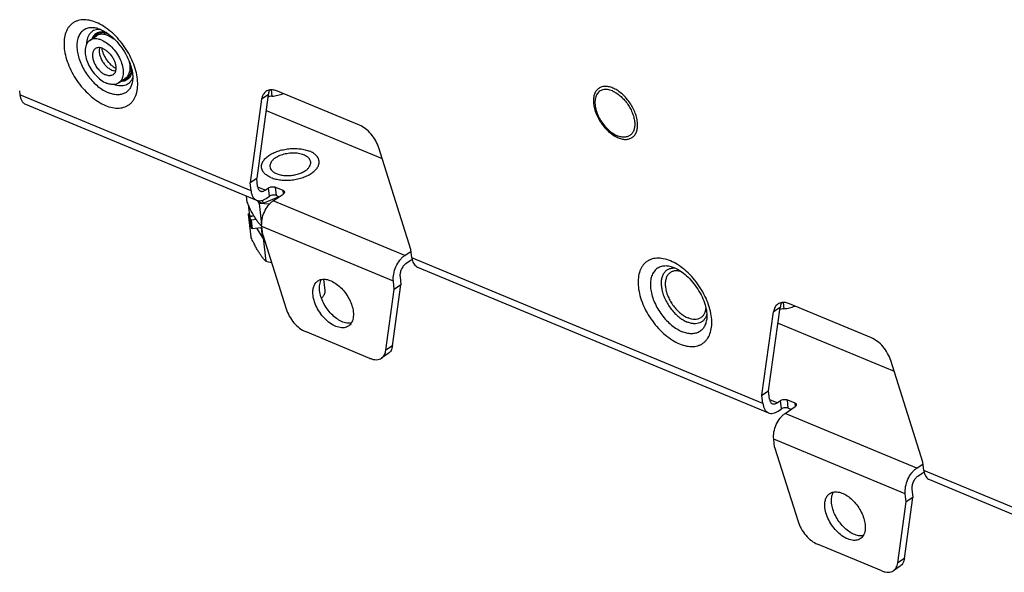
# Model space of a CAD drawing. Units: inches. Extents: x 0 to 34, y 0 to 22.
# Drawn here: x 5.8 to 9.7, y 6.8 to 9 of the extents above; entities that cross this region are included whole.
import ezdxf

# ---------------------------------------------------------------- set-up
doc = ezdxf.new("R2010")
doc.units = ezdxf.units.IN
doc.header["$LTSCALE"] = 1.87
doc.header["$MEASUREMENT"] = 0
doc.layers.get('0').update_dxf_attribs({"linetype": 'CONTINUOUS'})
doc.layers.add('AXIS_PART', color=7, linetype='CONTINUOUS')

msp = doc.modelspace()

# ---------------------------------------------------------------- linework, layer by layer
at = {"color": 7, "linetype": 'CONTINUOUS'}
for p, q in [((6.0302, 8.9132), (6.0565, 8.9311)), ((6.1448, 8.7445), (6.1711, 8.7624)), ((5.751, 8.7132), (5.7529, 8.6967)), ((6.6706, 8.3156), (5.7529, 8.6967)), ((6.7392, 8.6976), (6.6932, 8.3665)), ((6.7392, 8.6976), (6.7128, 8.6797)), ((6.7506, 8.7169), (6.7534, 8.6918)), ((7.1013, 8.5765), (6.7762, 8.7116)), ((5.7753, 8.6598), (6.693, 8.2787)), ((6.7128, 8.6797), (6.6669, 8.3486)), ((6.7305, 8.6354), (7.1917, 8.4439)), ((7.3058, 8.0832), (7.1783, 8.4864)), ((6.7497, 8.3689), (6.7499, 8.3689)), ((6.7497, 8.3689), (6.7499, 8.3688)), ((6.6669, 8.3486), (6.6932, 8.3665)), ((6.6706, 8.3156), (6.6669, 8.3486)), ((6.6969, 8.3335), (6.6932, 8.3665)), ((6.7269, 8.3185), (6.6974, 8.3307)), ((6.7678, 8.3303), (6.7968, 8.3183)), ((6.7714, 8.2974), (6.7678, 8.3303)), ((6.6514, 8.296), (6.6543, 8.2706)), ((6.7788, 8.2915), (6.7176, 8.2652)), ((6.7269, 8.3185), (6.7401, 8.3274)), ((6.7306, 8.2855), (6.7437, 8.2945)), ((6.7437, 8.2945), (6.7401, 8.3274)), ((6.7587, 8.2765), (6.7981, 8.3033)), ((6.7714, 8.2974), (6.7826, 8.2927)), ((6.7789, 8.2902), (6.7785, 8.2944)), ((6.7968, 8.3183), (6.7984, 8.3035)), ((6.6639, 8.2506), (6.6607, 8.2513)), ((6.6607, 8.2513), (6.6645, 8.217)), ((6.7036, 8.2653), (6.6959, 8.2777)), ((6.6995, 8.2769), (6.7, 8.2725)), ((6.7442, 8.2637), (6.7036, 8.2653)), ((6.7036, 8.2653), (6.7128, 8.1819)), ((6.7161, 8.2784), (6.7176, 8.2652)), ((7.2814, 8.0594), (6.7587, 8.2765)), ((6.6595, 8.2238), (6.6635, 8.2265)), ((6.6665, 8.2124), (6.6595, 8.2238)), ((6.6595, 8.2238), (6.6696, 8.133)), ((6.6643, 8.2115), (6.681, 8.2186)), ((6.6643, 8.2115), (6.6681, 8.1772)), ((6.6731, 8.2152), (6.6645, 8.217)), ((6.6916, 8.2019), (6.6716, 8.1997)), ((6.6716, 8.1997), (6.6754, 8.1654)), ((7.2361, 7.9577), (6.7133, 8.1748)), ((6.7115, 8.1692), (6.6754, 8.1654)), ((6.7189, 8.1277), (6.6943, 8.1674)), ((6.7115, 8.1692), (6.7137, 8.1717)), ((6.7115, 8.1692), (6.7153, 8.1349)), ((6.717, 8.1419), (6.8102, 7.8473)), ((6.7215, 8.1276), (6.7189, 8.1277)), ((6.7189, 8.1277), (6.729, 8.0369)), ((7.2814, 8.0594), (7.3066, 8.0765)), ((7.3095, 8.0503), (7.3058, 8.0832)), ((7.3105, 8.0438), (7.2851, 8.0265)), ((8.7035, 7.4714), (7.3095, 8.0503)), ((7.3095, 8.0503), (7.3105, 8.0437)), ((7.332, 8.0134), (8.7259, 7.4345)), ((6.9649, 7.92), (6.9598, 7.9651)), ((7.2325, 7.7007), (7.2661, 7.9427)), ((7.2062, 7.6828), (7.2397, 7.9248)), ((8.7835, 7.8727), (8.7863, 7.8476)), ((9.1342, 7.7323), (8.8091, 7.8674)), ((8.6998, 7.5044), (8.7457, 7.8355)), ((8.7261, 7.5222), (8.772, 7.8533)), ((8.772, 7.8533), (8.7457, 7.8355)), ((8.7634, 7.7912), (9.2246, 7.5997)), ((7.1428, 7.6509), (6.8872, 7.7571)), ((7.2153, 7.6697), (7.189, 7.6518)), ((7.2325, 7.7007), (7.2062, 7.6828)), ((9.3387, 7.239), (9.2111, 7.6422)), ((8.6998, 7.5044), (8.7261, 7.5222)), ((8.7298, 7.4893), (8.7261, 7.5222)), ((8.7035, 7.4714), (8.6998, 7.5044)), ((8.7598, 7.4743), (8.7303, 7.4865)), ((8.7598, 7.4743), (8.773, 7.4832)), ((8.7766, 7.4503), (8.773, 7.4832)), ((8.8006, 7.4861), (8.8297, 7.4741)), ((8.8043, 7.4532), (8.8006, 7.4861)), ((8.8297, 7.4741), (8.8313, 7.4593)), ((8.7635, 7.4413), (8.7766, 7.4503)), ((8.7916, 7.4323), (8.831, 7.4591)), ((9.3143, 7.2152), (8.7916, 7.4323)), ((8.8043, 7.4532), (8.8155, 7.4485)), ((9.269, 7.1135), (8.7462, 7.3306)), ((8.7499, 7.2977), (8.8431, 7.003)), ((9.3424, 7.2061), (9.3387, 7.239)), ((9.3143, 7.2152), (9.3395, 7.2323)), ((9.3434, 7.1995), (9.318, 7.1822)), ((10.0161, 6.9263), (9.3424, 7.2061)), ((9.3424, 7.2061), (9.3434, 7.1995)), ((9.3648, 7.1692), (10.0386, 6.8894)), ((9.2391, 6.8386), (9.2726, 7.0806)), ((9.2654, 6.8565), (9.299, 7.0985)), ((9.1757, 6.8067), (8.92, 6.9129)), ((9.2654, 6.8565), (9.2391, 6.8386)), ((9.2482, 6.8255), (9.2219, 6.8076))]:
    msp.add_line(p, q, dxfattribs=at)
for centre, radius, start, end in [((6.0617, 8.833), 0.0522, 67.4366, 70.605), ((6.1303, 8.8238), 0.0869, 247.4456, 248.4611), ((8.2102, 8.6881), 0.1772, 205.8968, 222.482), ((7.5227, 8.6756), 0.9582, 204.9977, 206.0512), ((6.7238, 8.2342), 0.0654, 161.6706, 164.8494), ((6.7815, 8.3143), 0.1611, 244.2574, 245.2608), ((6.7867, 8.283), 0.1645, 244.2691, 245.9989), ((6.8776, 8.6334), 0.6147, 256.0084, 258.197)]:
    msp.add_arc(centre, radius, start, end, dxfattribs=at)
for points, knots in [([(6.056, 8.9846), (6.047, 8.9883), (6.0293, 8.994), (6.0065, 8.996), (5.9898, 8.9939), (5.9784, 8.9906), (5.9679, 8.9857), (5.9585, 8.9792), (5.9502, 8.9711), (5.9405, 8.9581), (5.9319, 8.938), (5.9273, 8.9102), (5.9284, 8.8791), (5.9349, 8.8459), (5.9467, 8.8118), (5.9633, 8.778), (5.984, 8.7457), (6.0081, 8.7163), (6.0347, 8.6907), (6.0628, 8.6699), (6.0827, 8.6593), (6.0927, 8.6552)], [0, 0, 0, 0, 0.058667, 0.111322, 0.135803, 0.159358, 0.182334, 0.205124, 0.228141, 0.251775, 0.302061, 0.357946, 0.420037, 0.487962, 0.560646, 0.636548, 0.713849, 0.790616, 0.864959, 0.935191, 1, 1, 1, 1]), ([(6.0595, 8.9613), (6.0532, 8.9629), (6.0408, 8.9647), (6.0227, 8.9628), (6.0069, 8.956), (5.9941, 8.9446), (5.985, 8.9291), (5.9797, 8.9104), (5.9783, 8.8892), (5.9807, 8.866), (5.9869, 8.8416), (5.9965, 8.8169), (6.0093, 8.7927), (6.0249, 8.7697), (6.0427, 8.7488), (6.0621, 8.7307), (6.0825, 8.716), (6.0969, 8.7085), (6.1041, 8.7055)], [0, 0, 0, 0, 0.053922, 0.102894, 0.148843, 0.194517, 0.24275, 0.295653, 0.35429, 0.418763, 0.48844, 0.562175, 0.638478, 0.715663, 0.791982, 0.86575, 0.935473, 1, 1, 1, 1]), ([(6.0726, 8.957), (6.0687, 8.9573), (6.0612, 8.9571), (6.0504, 8.9546), (6.0407, 8.9499), (6.0326, 8.9429), (6.026, 8.934), (6.0213, 8.9234), (6.0183, 8.9113), (6.0176, 8.9027), (6.0176, 8.8982)], [0, 0, 0, 0, 0.126691, 0.245679, 0.360313, 0.474677, 0.592906, 0.718469, 0.853757, 1, 1, 1, 1]), ([(6.0927, 8.6552), (6.1017, 8.6515), (6.1194, 8.6458), (6.1422, 8.6438), (6.1589, 8.6459), (6.1703, 8.6491), (6.1808, 8.654), (6.1902, 8.6606), (6.1985, 8.6687), (6.2082, 8.6817), (6.2168, 8.7018), (6.2214, 8.7296), (6.2203, 8.7607), (6.2138, 8.7938), (6.202, 8.828), (6.1854, 8.8618), (6.1647, 8.894), (6.1406, 8.9235), (6.114, 8.9491), (6.0859, 8.9699), (6.066, 8.9804), (6.056, 8.9846)], [0, 0, 0, 0, 0.058667, 0.111322, 0.135803, 0.159358, 0.182334, 0.205124, 0.228141, 0.251775, 0.302061, 0.357946, 0.420037, 0.487962, 0.560646, 0.636548, 0.713849, 0.790616, 0.864959, 0.935191, 1, 1, 1, 1]), ([(6.0595, 8.9613), (6.0605, 8.9611), (6.0651, 8.9598), (6.0695, 8.9582), (6.0729, 8.9568)], [0, 0, 0, 0, 0.227815, 1, 1, 1, 1]), ([(6.0729, 8.9568), (6.0781, 8.9547), (6.089, 8.9491), (6.0992, 8.9424), (6.1045, 8.9385)], [0, 0, 0, 0, 0.466533, 1, 1, 1, 1]), ([(6.078, 8.9141), (6.0737, 8.9159), (6.065, 8.9187), (6.0521, 8.9202), (6.0402, 8.9185), (6.0333, 8.9152), (6.0302, 8.9132)], [0, 0, 0, 0, 0.285038, 0.542755, 0.777893, 1, 1, 1, 1]), ([(6.0965, 8.9441), (6.0903, 8.9459), (6.081, 8.9473), (6.0689, 8.946), (6.0609, 8.9435), (6.0537, 8.9394), (6.0475, 8.934), (6.0424, 8.9271), (6.0399, 8.9219), (6.0389, 8.9192)], [0, 0, 0, 0, 0.275307, 0.400531, 0.519864, 0.636221, 0.752928, 0.873259, 1, 1, 1, 1]), ([(6.1059, 8.9374), (6.0999, 8.9398), (6.088, 8.9433), (6.0729, 8.9429), (6.0624, 8.9395), (6.0556, 8.9355), (6.0498, 8.9302), (6.0467, 8.9259), (6.0453, 8.9236)], [0, 0, 0, 0, 0.286679, 0.537326, 0.653743, 0.767517, 0.881885, 1, 1, 1, 1]), ([(6.1043, 8.932), (6.1, 8.9338), (6.0914, 8.9366), (6.0785, 8.9381), (6.0666, 8.9364), (6.0596, 8.9331), (6.0565, 8.9311)], [0, 0, 0, 0, 0.285038, 0.542755, 0.777893, 1, 1, 1, 1]), ([(6.1043, 8.932), (6.1064, 8.9312), (6.1147, 8.9274), (6.1225, 8.9224), (6.128, 8.9182)], [0, 0, 0, 0, 0.237277, 1, 1, 1, 1]), ([(6.1045, 8.9385), (6.1143, 8.9312), (6.1332, 8.9143), (6.1578, 8.8846), (6.1782, 8.8513), (6.1884, 8.8274), (6.1923, 8.8155)], [0, 0, 0, 0, 0.238357, 0.494809, 0.753828, 1, 1, 1, 1]), ([(6.0302, 8.9132), (6.0277, 8.9115), (6.023, 8.9073), (6.0176, 8.8993), (6.0139, 8.8898), (6.011, 8.8747), (6.0123, 8.8532), (6.0201, 8.8265), (6.0336, 8.8), (6.0517, 8.776), (6.0729, 8.7565), (6.0889, 8.7469), (6.097, 8.7435)], [0, 0, 0, 0, 0.043554, 0.088883, 0.13742, 0.190083, 0.308635, 0.443236, 0.587835, 0.734279, 0.874062, 1, 1, 1, 1]), ([(6.0523, 8.8806), (6.0508, 8.8796), (6.0479, 8.877), (6.0446, 8.8721), (6.0423, 8.8663), (6.0406, 8.857), (6.0413, 8.8438), (6.0461, 8.8274), (6.0544, 8.8111), (6.0655, 8.7964), (6.0785, 8.7844), (6.0884, 8.7785), (6.0933, 8.7765)], [0, 0, 0, 0, 0.043554, 0.088883, 0.13742, 0.190083, 0.308635, 0.443236, 0.587835, 0.734279, 0.874062, 1, 1, 1, 1]), ([(6.079, 8.8822), (6.0765, 8.8831), (6.0717, 8.8844), (6.0645, 8.8848), (6.0579, 8.8837), (6.0541, 8.8818), (6.0523, 8.8806)], [0, 0, 0, 0, 0.281501, 0.538097, 0.774702, 1, 1, 1, 1]), ([(6.0689, 8.8844), (6.0679, 8.8809), (6.0668, 8.8728), (6.0681, 8.8601), (6.0721, 8.8467), (6.0784, 8.8333), (6.0868, 8.8206), (6.0968, 8.8095), (6.1077, 8.8005), (6.1157, 8.796), (6.1197, 8.7944)], [0, 0, 0, 0, 0.101447, 0.2167, 0.343924, 0.479258, 0.617707, 0.75388, 0.882677, 1, 1, 1, 1]), ([(6.078, 8.9141), (6.0861, 8.9108), (6.1021, 8.9012), (6.1233, 8.8817), (6.1414, 8.8576), (6.155, 8.8312), (6.1628, 8.8045), (6.164, 8.7829), (6.1611, 8.7679), (6.1574, 8.7583), (6.152, 8.7503), (6.1473, 8.7462), (6.1448, 8.7445)], [0, 0, 0, 0, 0.125938, 0.265721, 0.412165, 0.556764, 0.691365, 0.809917, 0.86258, 0.911117, 0.956446, 1, 1, 1, 1]), ([(6.134, 8.8012), (6.1308, 8.803), (6.1244, 8.8073), (6.1117, 8.8183), (6.0974, 8.8355), (6.0866, 8.8552), (6.0811, 8.871), (6.0795, 8.8786), (6.079, 8.8822)], [0, 0, 0, 0, 0.107623, 0.230464, 0.499986, 0.769515, 0.892366, 1, 1, 1, 1]), ([(6.0817, 8.8812), (6.0852, 8.8797), (6.0922, 8.8759), (6.1056, 8.8656), (6.1171, 8.852), (6.1258, 8.8365), (6.1307, 8.8246), (6.1336, 8.8127), (6.1342, 8.8049), (6.134, 8.8012)], [0, 0, 0, 0, 0.113823, 0.237894, 0.503612, 0.637973, 0.767723, 0.889281, 1, 1, 1, 1]), ([(6.134, 8.8012), (6.1339, 8.7986), (6.1333, 8.7937), (6.1311, 8.7868), (6.1276, 8.7811), (6.1244, 8.7782), (6.1227, 8.777)], [0, 0, 0, 0, 0.281499, 0.538102, 0.774707, 1, 1, 1, 1]), ([(6.1952, 8.806), (6.1953, 8.7995), (6.1941, 8.7872), (6.1882, 8.7732), (6.1812, 8.7648), (6.175, 8.7599), (6.1679, 8.7565), (6.1627, 8.7552), (6.1601, 8.7547)], [0, 0, 0, 0, 0.286727, 0.537418, 0.65384, 0.767601, 0.881937, 1, 1, 1, 1]), ([(6.1856, 8.8334), (6.1876, 8.826), (6.1902, 8.8117), (6.1895, 8.794), (6.1861, 8.7817), (6.1823, 8.7739), (6.1774, 8.7673), (6.1733, 8.7638), (6.1711, 8.7624)], [0, 0, 0, 0, 0.299362, 0.563233, 0.681958, 0.792914, 0.898033, 1, 1, 1, 1]), ([(6.1923, 8.8155), (6.1943, 8.8096), (6.1975, 8.7983), (6.2004, 8.7818), (6.2014, 8.7671), (6.2009, 8.758), (6.2003, 8.754)], [0, 0, 0, 0, 0.295852, 0.56544, 0.802286, 1, 1, 1, 1]), ([(6.1227, 8.777), (6.1208, 8.7758), (6.1165, 8.7738), (6.1092, 8.7728), (6.1013, 8.7736), (6.096, 8.7754), (6.0933, 8.7765)], [0, 0, 0, 0, 0.222107, 0.457245, 0.71496, 1, 1, 1, 1]), ([(6.1324, 8.7911), (6.1313, 8.7912), (6.127, 8.7917), (6.1228, 8.7931), (6.1197, 8.7944)], [0, 0, 0, 0, 0.235885, 1, 1, 1, 1]), ([(6.2012, 8.7678), (6.2, 8.7641), (6.1971, 8.7571), (6.1908, 8.748), (6.1829, 8.7408), (6.1735, 8.7358), (6.1628, 8.7329), (6.1512, 8.7324), (6.1389, 8.7341), (6.1307, 8.7366), (6.1265, 8.7381)], [0, 0, 0, 0, 0.126806, 0.245904, 0.360622, 0.475026, 0.593238, 0.71873, 0.853899, 1, 1, 1, 1]), ([(6.198, 8.7947), (6.1973, 8.7883), (6.1952, 8.7791), (6.1896, 8.7684), (6.1843, 8.7618), (6.1779, 8.7566), (6.1705, 8.7529), (6.1623, 8.7507), (6.1565, 8.7503), (6.1536, 8.7503)], [0, 0, 0, 0, 0.27532, 0.400549, 0.519884, 0.636241, 0.752944, 0.873269, 1, 1, 1, 1]), ([(6.123, 8.738), (6.121, 8.738), (6.1126, 8.7384), (6.1044, 8.7406), (6.0984, 8.743)], [0, 0, 0, 0, 0.233229, 1, 1, 1, 1]), ([(6.2003, 8.754), (6.1996, 8.7483), (6.1971, 8.7375), (6.1904, 8.7229), (6.1808, 8.7112), (6.1686, 8.7028), (6.1542, 8.6979), (6.1383, 8.6968), (6.1212, 8.6993), (6.1098, 8.7031), (6.1041, 8.7055)], [0, 0, 0, 0, 0.133942, 0.256801, 0.371864, 0.483992, 0.598729, 0.721009, 0.854225, 1, 1, 1, 1]), ([(6.1448, 8.7445), (6.1417, 8.7424), (6.1346, 8.7391), (6.1269, 8.738), (6.123, 8.738)], [0, 0, 0, 0, 0.485416, 1, 1, 1, 1]), ([(8.1071, 8.7243), (8.1017, 8.7266), (8.091, 8.73), (8.075, 8.7314), (8.0605, 8.7286), (8.0481, 8.7215), (8.0387, 8.7105), (8.0326, 8.6964), (8.0298, 8.6797), (8.0305, 8.661), (8.0344, 8.6411), (8.0415, 8.6207), (8.0514, 8.6004), (8.0638, 8.581), (8.0783, 8.5633), (8.0943, 8.548), (8.1111, 8.5355), (8.1231, 8.5292), (8.129, 8.5267)], [0, 0, 0, 0, 0.058693, 0.111371, 0.159293, 0.204922, 0.251444, 0.301752, 0.357662, 0.41978, 0.487735, 0.560452, 0.636388, 0.713723, 0.790523, 0.8649, 0.935162, 1, 1, 1, 1]), ([(8.129, 8.5267), (8.1345, 8.5245), (8.1451, 8.5211), (8.1611, 8.5197), (8.1756, 8.5224), (8.188, 8.5295), (8.1974, 8.5405), (8.2035, 8.5546), (8.2063, 8.5713), (8.2056, 8.59), (8.2017, 8.6099), (8.1946, 8.6304), (8.1847, 8.6507), (8.1723, 8.67), (8.1578, 8.6877), (8.1419, 8.703), (8.125, 8.7155), (8.113, 8.7218), (8.1071, 8.7243)], [0, 0, 0, 0, 0.058693, 0.111371, 0.159293, 0.204922, 0.251444, 0.301752, 0.357662, 0.41978, 0.487735, 0.560452, 0.636388, 0.713723, 0.790523, 0.8649, 0.935162, 1, 1, 1, 1]), ([(5.7529, 8.6967), (5.7534, 8.6924), (5.755, 8.6843), (5.7596, 8.6733), (5.7664, 8.6648), (5.7723, 8.6611), (5.7753, 8.6598)], [0, 0, 0, 0, 0.28852, 0.547662, 0.781393, 1, 1, 1, 1]), ([(6.73, 8.7107), (6.7277, 8.7091), (6.7234, 8.7053), (6.7183, 8.698), (6.7146, 8.6893), (6.7133, 8.683), (6.7128, 8.6797)], [0, 0, 0, 0, 0.230481, 0.469623, 0.724549, 1, 1, 1, 1]), ([(6.7453, 8.7165), (6.7426, 8.7161), (6.7372, 8.7147), (6.7322, 8.7122), (6.73, 8.7107)], [0, 0, 0, 0, 0.508625, 1, 1, 1, 1]), ([(6.7534, 8.6918), (6.7521, 8.6917), (6.7468, 8.6911), (6.7416, 8.6898), (6.7379, 8.6886)], [0, 0, 0, 0, 0.253997, 1, 1, 1, 1]), ([(6.7453, 8.7165), (6.7445, 8.7151), (6.7415, 8.7091), (6.7399, 8.7026), (6.7392, 8.6976)], [0, 0, 0, 0, 0.236095, 1, 1, 1, 1]), ([(6.7762, 8.7116), (6.771, 8.7137), (6.7609, 8.7168), (6.7502, 8.7172), (6.7453, 8.7165)], [0, 0, 0, 0, 0.530934, 1, 1, 1, 1]), ([(6.7534, 8.6918), (6.7612, 8.6925), (6.7763, 8.695), (6.7908, 8.6997), (6.7977, 8.7026)], [0, 0, 0, 0, 0.511025, 1, 1, 1, 1]), ([(8.1055, 8.7126), (8.0993, 8.7152), (8.0869, 8.7189), (8.0711, 8.7185), (8.0604, 8.7147), (8.0534, 8.7104), (8.0475, 8.7046), (8.041, 8.6947), (8.0374, 8.6826), (8.0362, 8.6694), (8.0367, 8.6542), (8.0409, 8.6342), (8.047, 8.6186), (8.0508, 8.6107)], [0, 0, 0, 0, 0.126589, 0.236737, 0.287855, 0.337926, 0.38849, 0.441011, 0.555927, 0.619961, 0.688478, 0.837765, 1, 1, 1, 1]), ([(8.1055, 8.7126), (8.1109, 8.7104), (8.1217, 8.7047), (8.1368, 8.6935), (8.1512, 8.6797), (8.1642, 8.6638), (8.1754, 8.6464), (8.1843, 8.6281), (8.1907, 8.6097), (8.1942, 8.5917), (8.1948, 8.575), (8.1924, 8.5599), (8.1869, 8.5472), (8.1784, 8.5373), (8.1673, 8.531), (8.1542, 8.5285), (8.1398, 8.5297), (8.1302, 8.5328), (8.1253, 8.5348)], [0, 0, 0, 0, 0.064838, 0.1351, 0.209477, 0.286277, 0.363612, 0.439548, 0.512265, 0.58022, 0.642338, 0.698248, 0.748556, 0.795078, 0.840707, 0.888629, 0.941307, 1, 1, 1, 1]), ([(7.1783, 8.4864), (7.1751, 8.4963), (7.1665, 8.5157), (7.1485, 8.5415), (7.1267, 8.5627), (7.1099, 8.573), (7.1013, 8.5765)], [0, 0, 0, 0, 0.255668, 0.519231, 0.772587, 1, 1, 1, 1]), ([(8.0795, 8.5685), (8.0863, 8.5611), (8.1004, 8.5481), (8.117, 8.5383), (8.1253, 8.5348)], [0, 0, 0, 0, 0.525932, 1, 1, 1, 1]), ([(6.7497, 8.3689), (6.747, 8.37), (6.7418, 8.3724), (6.7347, 8.3766), (6.7284, 8.3812), (6.7231, 8.3862), (6.7194, 8.3907), (6.717, 8.3944), (6.7155, 8.3973), (6.7143, 8.4002), (6.7133, 8.4031), (6.7126, 8.4061), (6.7122, 8.4091), (6.7121, 8.4122), (6.7122, 8.4153), (6.7126, 8.4184), (6.7133, 8.4215), (6.7143, 8.4246), (6.7155, 8.4277), (6.717, 8.4307), (6.7194, 8.4349), (6.7231, 8.4399), (6.7284, 8.4457), (6.7347, 8.4513), (6.7418, 8.4566), (6.7498, 8.4615), (6.7585, 8.4661), (6.7678, 8.4702), (6.7777, 8.4738), (6.7881, 8.477), (6.7988, 8.4796), (6.8098, 8.4816), (6.821, 8.4831), (6.8322, 8.484), (6.8434, 8.4843), (6.8544, 8.484), (6.8651, 8.483), (6.8755, 8.4815), (6.8854, 8.4794), (6.8947, 8.4768), (6.9007, 8.4746), (6.9035, 8.4734)], [0, 0, 0, 0, 0.030817, 0.059873, 0.087139, 0.112707, 0.136754, 0.148295, 0.159565, 0.170612, 0.181491, 0.192261, 0.202982, 0.213717, 0.224528, 0.235476, 0.246617, 0.258003, 0.26968, 0.281689, 0.294064, 0.320004, 0.347665, 0.377112, 0.408334, 0.441262, 0.475772, 0.511704, 0.548861, 0.587022, 0.625946, 0.665375, 0.705044, 0.744682, 0.78402, 0.822795, 0.860752, 0.897649, 0.933278, 0.967457, 1, 1, 1, 1]), ([(6.913, 8.3871), (6.9154, 8.3887), (6.9198, 8.3921), (6.9259, 8.3977), (6.9309, 8.4034), (6.9351, 8.4094), (6.9377, 8.4145), (6.9392, 8.4186), (6.9401, 8.4217), (6.9407, 8.4248), (6.9411, 8.4278), (6.9411, 8.4308), (6.9409, 8.4339), (6.9405, 8.4368), (6.9397, 8.4398), (6.9387, 8.4427), (6.9375, 8.4455), (6.936, 8.4483), (6.9335, 8.452), (6.9299, 8.4564), (6.9246, 8.4613), (6.9183, 8.4659), (6.9113, 8.47), (6.9062, 8.4723), (6.9035, 8.4734)], [0, 0, 0, 0, 0.075827, 0.147332, 0.214524, 0.277589, 0.336926, 0.365404, 0.393206, 0.420447, 0.447254, 0.473764, 0.500124, 0.526482, 0.552988, 0.579788, 0.607018, 0.634808, 0.663273, 0.722577, 0.785597, 0.852748, 0.924241, 1, 1, 1, 1]), ([(6.7499, 8.3688), (6.7528, 8.3677), (6.7588, 8.3655), (6.7683, 8.3628), (6.7783, 8.3607), (6.7889, 8.3592), (6.7998, 8.3583), (6.8109, 8.3581), (6.8222, 8.3584), (6.8336, 8.3594), (6.8448, 8.3609), (6.8559, 8.3631), (6.8668, 8.3658), (6.8772, 8.3691), (6.8871, 8.3729), (6.8964, 8.3771), (6.9051, 8.3818), (6.9105, 8.3853), (6.913, 8.3871)], [0, 0, 0, 0, 0.055179, 0.113149, 0.173588, 0.23618, 0.300558, 0.366302, 0.432968, 0.500099, 0.567227, 0.633883, 0.699609, 0.763963, 0.826531, 0.886936, 0.944848, 1, 1, 1, 1]), ([(6.6969, 8.3335), (6.6972, 8.3314), (6.6979, 8.3273), (6.7003, 8.3218), (6.7037, 8.3176), (6.7066, 8.3157), (6.7081, 8.3151)], [0, 0, 0, 0, 0.288523, 0.547662, 0.781393, 1, 1, 1, 1]), ([(6.7401, 8.3274), (6.7419, 8.3287), (6.7464, 8.3307), (6.7536, 8.3322), (6.7609, 8.3323), (6.7657, 8.3312), (6.7678, 8.3303)], [0, 0, 0, 0, 0.237393, 0.501497, 0.764791, 1, 1, 1, 1]), ([(6.6706, 8.3156), (6.6711, 8.3113), (6.6727, 8.3032), (6.6774, 8.2922), (6.6841, 8.2837), (6.69, 8.28), (6.693, 8.2787)], [0, 0, 0, 0, 0.28852, 0.547662, 0.781393, 1, 1, 1, 1]), ([(6.7081, 8.3151), (6.7095, 8.3145), (6.7125, 8.3138), (6.7173, 8.3141), (6.7222, 8.3156), (6.7253, 8.3174), (6.7269, 8.3185)], [0, 0, 0, 0, 0.223026, 0.458651, 0.716117, 1, 1, 1, 1]), ([(6.7714, 8.2974), (6.7693, 8.2983), (6.7646, 8.2993), (6.7573, 8.2993), (6.75, 8.2978), (6.7456, 8.2958), (6.7437, 8.2945)], [0, 0, 0, 0, 0.235209, 0.498503, 0.762607, 1, 1, 1, 1]), ([(6.7968, 8.3183), (6.7977, 8.3179), (6.7993, 8.3171), (6.8013, 8.3155), (6.8027, 8.3136), (6.8031, 8.3122), (6.8032, 8.3115)], [0, 0, 0, 0, 0.294991, 0.555608, 0.786644, 1, 1, 1, 1]), ([(6.8032, 8.3115), (6.8033, 8.3108), (6.8031, 8.3093), (6.8022, 8.3071), (6.8004, 8.305), (6.799, 8.3039), (6.7981, 8.3033)], [0, 0, 0, 0, 0.212002, 0.442491, 0.703642, 1, 1, 1, 1]), ([(6.681, 8.2186), (6.6794, 8.2213), (6.6762, 8.227), (6.6714, 8.2358), (6.6666, 8.2451), (6.6634, 8.2515), (6.6619, 8.2547)], [0, 0, 0, 0, 0.233718, 0.479027, 0.734852, 1, 1, 1, 1]), ([(6.693, 8.2787), (6.6958, 8.2776), (6.7018, 8.2761), (6.7113, 8.2767), (6.7212, 8.2799), (6.7275, 8.2834), (6.7306, 8.2855)], [0, 0, 0, 0, 0.223025, 0.458651, 0.716121, 1, 1, 1, 1]), ([(6.7176, 8.2652), (6.7145, 8.2663), (6.7086, 8.2685), (6.7028, 8.2711), (6.7, 8.2725)], [0, 0, 0, 0, 0.508806, 1, 1, 1, 1]), ([(6.7133, 8.1748), (6.7123, 8.1841), (6.7135, 8.2039), (6.7225, 8.2322), (6.7352, 8.254), (6.748, 8.2682), (6.7551, 8.274), (6.7587, 8.2765)], [0, 0, 0, 0, 0.241451, 0.504822, 0.765373, 0.88718, 1, 1, 1, 1]), ([(6.6643, 8.2115), (6.6653, 8.2094), (6.6675, 8.2054), (6.6702, 8.2016), (6.6716, 8.1997)], [0, 0, 0, 0, 0.491955, 1, 1, 1, 1]), ([(6.7133, 8.1749), (6.7107, 8.1776), (6.7052, 8.1835), (6.6972, 8.1935), (6.6906, 8.2031), (6.6852, 8.2116), (6.6824, 8.2162), (6.681, 8.2186)], [0, 0, 0, 0, 0.208787, 0.442366, 0.705333, 0.848698, 1, 1, 1, 1]), ([(6.6754, 8.1654), (6.674, 8.1673), (6.6713, 8.1711), (6.6691, 8.1751), (6.6681, 8.1772)], [0, 0, 0, 0, 0.508045, 1, 1, 1, 1]), ([(6.729, 8.0369), (6.7266, 8.0393), (6.7218, 8.0444), (6.7148, 8.053), (6.7076, 8.0629), (6.7002, 8.0744), (6.6926, 8.0872), (6.685, 8.1015), (6.6772, 8.1169), (6.6721, 8.1275), (6.6696, 8.133)], [0, 0, 0, 0, 0.088103, 0.185298, 0.293239, 0.413019, 0.544779, 0.687629, 0.839977, 1, 1, 1, 1]), ([(7.2361, 7.9577), (7.235, 7.967), (7.2363, 7.9868), (7.2452, 8.0152), (7.258, 8.0369), (7.2708, 8.0511), (7.2778, 8.0569), (7.2814, 8.0594)], [0, 0, 0, 0, 0.241451, 0.504822, 0.765373, 0.88718, 1, 1, 1, 1]), ([(7.2851, 8.0265), (7.2813, 8.0239), (7.2744, 8.0171), (7.267, 8.0043), (7.2625, 7.9901), (7.2619, 7.9803), (7.2624, 7.9756)], [0, 0, 0, 0, 0.234106, 0.494834, 0.758384, 1, 1, 1, 1]), ([(7.3105, 8.0437), (7.3113, 8.0402), (7.3132, 8.0335), (7.3179, 8.0246), (7.3241, 8.0176), (7.3293, 8.0145), (7.332, 8.0134)], [0, 0, 0, 0, 0.282927, 0.540086, 0.776105, 1, 1, 1, 1]), ([(8.3358, 8.0378), (8.3268, 8.0416), (8.309, 8.0472), (8.2863, 8.0492), (8.2696, 8.0471), (8.2582, 8.0439), (8.2477, 8.039), (8.2382, 8.0325), (8.2299, 8.0244), (8.2203, 8.0114), (8.2116, 7.9913), (8.2071, 7.9634), (8.2081, 7.9324), (8.2147, 7.8992), (8.2265, 7.8651), (8.243, 7.8312), (8.2637, 7.799), (8.2878, 7.7695), (8.3144, 7.7439), (8.3425, 7.7232), (8.3625, 7.7126), (8.3724, 7.7085)], [0, 0, 0, 0, 0.058667, 0.111322, 0.135803, 0.159358, 0.182334, 0.205124, 0.228141, 0.251775, 0.302061, 0.357946, 0.420037, 0.487962, 0.560646, 0.636548, 0.713849, 0.790616, 0.864959, 0.935191, 1, 1, 1, 1]), ([(8.3436, 8.0134), (8.337, 8.0154), (8.3241, 8.0181), (8.3051, 8.0174), (8.2882, 8.0117), (8.2743, 8.0009), (8.2641, 7.9858), (8.2591, 7.9707), (8.257, 7.9573), (8.2561, 7.9423), (8.2577, 7.9222), (8.2635, 7.8973), (8.273, 7.8719), (8.2859, 7.8469), (8.3017, 7.8232), (8.3198, 7.8016), (8.3397, 7.7829), (8.3606, 7.7677), (8.3754, 7.7599), (8.3828, 7.7568)], [0, 0, 0, 0, 0.055559, 0.105734, 0.152242, 0.19778, 0.245345, 0.297328, 0.325468, 0.35511, 0.418806, 0.487934, 0.561365, 0.637587, 0.714866, 0.791389, 0.8654, 0.935339, 1, 1, 1, 1]), ([(8.3724, 7.7085), (8.3814, 7.7047), (8.3992, 7.6991), (8.4219, 7.6971), (8.4386, 7.6992), (8.45, 7.7024), (8.4605, 7.7073), (8.47, 7.7139), (8.4783, 7.722), (8.4879, 7.735), (8.4966, 7.755), (8.5011, 7.7829), (8.5001, 7.8139), (8.4935, 7.8471), (8.4817, 7.8813), (8.4652, 7.9151), (8.4445, 7.9473), (8.4204, 7.9768), (8.3938, 8.0024), (8.3657, 8.0231), (8.3457, 8.0337), (8.3358, 8.0378)], [0, 0, 0, 0, 0.058667, 0.111322, 0.135803, 0.159358, 0.182334, 0.205124, 0.228141, 0.251775, 0.302061, 0.357946, 0.420037, 0.487962, 0.560646, 0.636548, 0.713849, 0.790616, 0.864959, 0.935191, 1, 1, 1, 1]), ([(8.3575, 8.008), (8.3526, 8.0086), (8.343, 8.0088), (8.3294, 8.0055), (8.3178, 7.9984), (8.3087, 7.9879), (8.3026, 7.9746), (8.2994, 7.9589), (8.2993, 7.9413), (8.302, 7.9225), (8.3076, 7.9029), (8.3188, 7.8763), (8.3345, 7.8513), (8.3537, 7.8293), (8.3693, 7.8151), (8.3856, 7.8035), (8.3971, 7.7975), (8.4028, 7.7951)], [0, 0, 0, 0, 0.051044, 0.098103, 0.143397, 0.189632, 0.239247, 0.293854, 0.354111, 0.419878, 0.490413, 0.564553, 0.717524, 0.793352, 0.866569, 0.935803, 1, 1, 1, 1]), ([(8.3804, 7.9945), (8.3757, 7.9961), (8.3662, 7.9984), (8.3523, 7.9984), (8.3398, 7.9947), (8.3295, 7.9873), (8.3218, 7.9767), (8.317, 7.9634), (8.3152, 7.9481), (8.3164, 7.9311), (8.3204, 7.9131), (8.3271, 7.8948), (8.3363, 7.8767), (8.3477, 7.8594), (8.3608, 7.8437), (8.3751, 7.8301), (8.3902, 7.8191), (8.4009, 7.8134), (8.4063, 7.8112)], [0, 0, 0, 0, 0.056457, 0.107323, 0.154192, 0.199712, 0.246953, 0.298452, 0.355658, 0.418922, 0.487738, 0.560989, 0.637153, 0.71447, 0.791093, 0.865226, 0.935274, 1, 1, 1, 1]), ([(8.3436, 8.0134), (8.3443, 8.0132), (8.3474, 8.0122), (8.3504, 8.0111), (8.3526, 8.0101)], [0, 0, 0, 0, 0.23645, 1, 1, 1, 1]), ([(8.3526, 8.0101), (8.3607, 8.0068), (8.3776, 7.9974), (8.4016, 7.9784), (8.4248, 7.9541), (8.4455, 7.9259), (8.4622, 7.8956), (8.474, 7.8653), (8.4796, 7.8408), (8.481, 7.8232), (8.4809, 7.8154), (8.4806, 7.8117)], [0, 0, 0, 0, 0.106132, 0.231679, 0.369344, 0.51224, 0.653658, 0.786839, 0.904737, 0.955687, 1, 1, 1, 1]), ([(6.9502, 7.8906), (6.9515, 7.8917), (6.9539, 7.8939), (6.9571, 7.8975), (6.9598, 7.9011), (6.962, 7.9048), (6.9636, 7.9086), (6.9646, 7.9124), (6.9651, 7.9162), (6.965, 7.9187), (6.9649, 7.92)], [0, 0, 0, 0, 0.147815, 0.287885, 0.420452, 0.546052, 0.665507, 0.779976, 0.890906, 1, 1, 1, 1]), ([(8.7629, 7.8664), (8.7606, 7.8649), (8.7563, 7.861), (8.7512, 7.8538), (8.7475, 7.8451), (8.7462, 7.8388), (8.7457, 7.8355)], [0, 0, 0, 0, 0.230481, 0.469623, 0.724549, 1, 1, 1, 1]), ([(8.7782, 7.8722), (8.7755, 7.8718), (8.7701, 7.8705), (8.7651, 7.868), (8.7629, 7.8664)], [0, 0, 0, 0, 0.508625, 1, 1, 1, 1]), ([(8.7782, 7.8722), (8.7774, 7.8709), (8.7744, 7.8649), (8.7727, 7.8584), (8.772, 7.8533)], [0, 0, 0, 0, 0.236095, 1, 1, 1, 1]), ([(8.8091, 7.8674), (8.8039, 7.8695), (8.7938, 7.8726), (8.7831, 7.873), (8.7782, 7.8722)], [0, 0, 0, 0, 0.530934, 1, 1, 1, 1]), ([(6.8102, 7.8473), (6.8134, 7.8374), (6.822, 7.818), (6.84, 7.7921), (6.8618, 7.771), (6.8786, 7.7606), (6.8872, 7.7571)], [0, 0, 0, 0, 0.255668, 0.519231, 0.772587, 1, 1, 1, 1]), ([(8.4807, 7.8267), (8.4797, 7.8227), (8.477, 7.815), (8.4708, 7.8049), (8.4626, 7.797), (8.4528, 7.7914), (8.4415, 7.7885), (8.4291, 7.7881), (8.416, 7.7903), (8.4073, 7.7933), (8.4028, 7.7951)], [0, 0, 0, 0, 0.128383, 0.247811, 0.361837, 0.475035, 0.59215, 0.717155, 0.852692, 1, 1, 1, 1]), ([(8.4766, 7.853), (8.4764, 7.8484), (8.4752, 7.8396), (8.4709, 7.8276), (8.4643, 7.8178), (8.4554, 7.8105), (8.4447, 7.8061), (8.4325, 7.8048), (8.4194, 7.8065), (8.4107, 7.8094), (8.4063, 7.8112)], [0, 0, 0, 0, 0.138631, 0.264662, 0.380951, 0.492397, 0.605123, 0.724911, 0.855869, 1, 1, 1, 1]), ([(8.7863, 7.8476), (8.785, 7.8475), (8.7797, 7.8468), (8.7745, 7.8456), (8.7708, 7.8444)], [0, 0, 0, 0, 0.253997, 1, 1, 1, 1]), ([(8.7863, 7.8476), (8.7941, 7.8483), (8.8092, 7.8508), (8.8237, 7.8555), (8.8306, 7.8584)], [0, 0, 0, 0, 0.511025, 1, 1, 1, 1]), ([(8.4806, 7.8117), (8.4801, 7.8055), (8.4781, 7.7938), (8.4719, 7.7778), (8.4624, 7.7647), (8.4501, 7.7552), (8.4353, 7.7495), (8.4186, 7.748), (8.4007, 7.7504), (8.3888, 7.7543), (8.3828, 7.7568)], [0, 0, 0, 0, 0.13698, 0.261865, 0.377684, 0.489346, 0.602781, 0.723468, 0.855254, 1, 1, 1, 1]), ([(9.2111, 7.6422), (9.208, 7.6521), (9.1994, 7.6714), (9.1814, 7.6973), (9.1596, 7.7184), (9.1427, 7.7288), (9.1342, 7.7323)], [0, 0, 0, 0, 0.255668, 0.519231, 0.772587, 1, 1, 1, 1]), ([(7.189, 7.6518), (7.1913, 7.6534), (7.1956, 7.6572), (7.2007, 7.6645), (7.2044, 7.6732), (7.2057, 7.6795), (7.2062, 7.6828)], [0, 0, 0, 0, 0.230481, 0.469623, 0.724549, 1, 1, 1, 1]), ([(7.2325, 7.7007), (7.2321, 7.6974), (7.2307, 7.6911), (7.2271, 7.6824), (7.222, 7.6751), (7.2176, 7.6713), (7.2153, 7.6697)], [0, 0, 0, 0, 0.275451, 0.530377, 0.769519, 1, 1, 1, 1]), ([(7.1428, 7.6509), (7.1471, 7.6492), (7.1554, 7.6465), (7.1678, 7.6451), (7.1793, 7.6467), (7.1861, 7.6498), (7.189, 7.6518)], [0, 0, 0, 0, 0.285037, 0.542755, 0.777893, 1, 1, 1, 1]), ([(8.7035, 7.4714), (8.704, 7.4671), (8.7056, 7.4589), (8.7102, 7.448), (8.717, 7.4395), (8.7229, 7.4357), (8.7259, 7.4345)], [0, 0, 0, 0, 0.28852, 0.547662, 0.781393, 1, 1, 1, 1]), ([(8.7298, 7.4893), (8.73, 7.4871), (8.7308, 7.4831), (8.7332, 7.4776), (8.7366, 7.4734), (8.7395, 7.4715), (8.741, 7.4708)], [0, 0, 0, 0, 0.288523, 0.547662, 0.781393, 1, 1, 1, 1]), ([(8.741, 7.4708), (8.7424, 7.4703), (8.7454, 7.4695), (8.7502, 7.4698), (8.7551, 7.4714), (8.7582, 7.4732), (8.7598, 7.4743)], [0, 0, 0, 0, 0.223026, 0.458651, 0.716117, 1, 1, 1, 1]), ([(8.773, 7.4832), (8.7748, 7.4845), (8.7793, 7.4865), (8.7865, 7.488), (8.7938, 7.488), (8.7986, 7.487), (8.8006, 7.4861)], [0, 0, 0, 0, 0.237393, 0.501497, 0.764791, 1, 1, 1, 1]), ([(8.8297, 7.4741), (8.8306, 7.4737), (8.8322, 7.4729), (8.8342, 7.4713), (8.8356, 7.4694), (8.836, 7.468), (8.8361, 7.4673)], [0, 0, 0, 0, 0.294991, 0.555608, 0.786644, 1, 1, 1, 1]), ([(8.7259, 7.4345), (8.7287, 7.4333), (8.7347, 7.4319), (8.7442, 7.4325), (8.7541, 7.4357), (8.7604, 7.4392), (8.7635, 7.4413)], [0, 0, 0, 0, 0.223025, 0.458651, 0.716121, 1, 1, 1, 1]), ([(8.7462, 7.3306), (8.7452, 7.3399), (8.7464, 7.3596), (8.7554, 7.388), (8.7681, 7.4097), (8.7809, 7.424), (8.788, 7.4298), (8.7916, 7.4323)], [0, 0, 0, 0, 0.241451, 0.504822, 0.765373, 0.88718, 1, 1, 1, 1]), ([(8.8043, 7.4532), (8.8022, 7.454), (8.7975, 7.4551), (8.7902, 7.4551), (8.7829, 7.4536), (8.7785, 7.4515), (8.7766, 7.4503)], [0, 0, 0, 0, 0.235209, 0.498503, 0.762607, 1, 1, 1, 1]), ([(8.8361, 7.4673), (8.8362, 7.4666), (8.836, 7.4651), (8.8351, 7.4629), (8.8333, 7.4608), (8.8319, 7.4596), (8.831, 7.4591)], [0, 0, 0, 0, 0.212002, 0.442491, 0.703642, 1, 1, 1, 1]), ([(9.269, 7.1135), (9.2679, 7.1228), (9.2692, 7.1426), (9.2781, 7.1709), (9.2909, 7.1927), (9.3037, 7.2069), (9.3107, 7.2127), (9.3143, 7.2152)], [0, 0, 0, 0, 0.241451, 0.504822, 0.765373, 0.88718, 1, 1, 1, 1]), ([(9.3434, 7.1995), (9.3442, 7.196), (9.3461, 7.1892), (9.3508, 7.1803), (9.357, 7.1734), (9.3622, 7.1703), (9.3648, 7.1692)], [0, 0, 0, 0, 0.282927, 0.540086, 0.776105, 1, 1, 1, 1]), ([(9.318, 7.1822), (9.3142, 7.1797), (9.3073, 7.1728), (9.2999, 7.1601), (9.2954, 7.1459), (9.2948, 7.136), (9.2953, 7.1314)], [0, 0, 0, 0, 0.234106, 0.494834, 0.758384, 1, 1, 1, 1]), ([(8.8431, 7.003), (8.8463, 6.9932), (8.8549, 6.9738), (8.8729, 6.9479), (8.8947, 6.9268), (8.9115, 6.9164), (8.92, 6.9129)], [0, 0, 0, 0, 0.255668, 0.519231, 0.772587, 1, 1, 1, 1]), ([(9.2654, 6.8565), (9.2649, 6.8532), (9.2636, 6.8468), (9.26, 6.8382), (9.2549, 6.8309), (9.2505, 6.8271), (9.2482, 6.8255)], [0, 0, 0, 0, 0.275451, 0.530377, 0.769519, 1, 1, 1, 1]), ([(9.1757, 6.8067), (9.18, 6.805), (9.1883, 6.8023), (9.2007, 6.8009), (9.2122, 6.8025), (9.2189, 6.8056), (9.2219, 6.8076)], [0, 0, 0, 0, 0.285037, 0.542755, 0.777893, 1, 1, 1, 1]), ([(9.2219, 6.8076), (9.2242, 6.8092), (9.2285, 6.813), (9.2336, 6.8203), (9.2373, 6.829), (9.2386, 6.8353), (9.2391, 6.8386)], [0, 0, 0, 0, 0.230481, 0.469623, 0.724549, 1, 1, 1, 1])]:
    msp.add_open_spline(points, degree=3, knots=knots, dxfattribs=at)
at = {"layer": 'AXIS_PART', "color": 7, "linetype": 'CONTINUOUS'}
for p, q in [((6.717, 8.1419), (6.7133, 8.1748)), ((7.2397, 7.9248), (7.2361, 7.9577)), ((7.2661, 7.9427), (7.2397, 7.9248)), ((7.2624, 7.9756), (7.2661, 7.9427)), ((8.7499, 7.2977), (8.7462, 7.3306)), ((9.2953, 7.1314), (9.299, 7.0985)), ((9.2726, 7.0806), (9.269, 7.1135)), ((9.299, 7.0985), (9.2726, 7.0806))]:
    msp.add_line(p, q, dxfattribs=at)
for points, knots in [([(6.7665, 8.4461), (6.7631, 8.4438), (6.757, 8.439), (6.7499, 8.4304), (6.7458, 8.4214), (6.7453, 8.4151), (6.7456, 8.4122)], [0, 0, 0, 0, 0.29635, 0.55751, 0.787998, 1, 1, 1, 1]), ([(6.9076, 8.4302), (6.9074, 8.4323), (6.9062, 8.4367), (6.9028, 8.4428), (6.8978, 8.4483), (6.8887, 8.4551), (6.8738, 8.4616), (6.853, 8.4657), (6.83, 8.4662), (6.8068, 8.4631), (6.7852, 8.4567), (6.7722, 8.45), (6.7665, 8.4461)], [0, 0, 0, 0, 0.040686, 0.083382, 0.129683, 0.18058, 0.297077, 0.431448, 0.577457, 0.726692, 0.870199, 1, 1, 1, 1]), ([(6.7456, 8.4122), (6.7459, 8.4093), (6.7477, 8.4035), (6.7513, 8.3986), (6.7534, 8.3963)], [0, 0, 0, 0, 0.480141, 1, 1, 1, 1]), ([(6.8867, 8.3962), (6.8902, 8.3986), (6.8965, 8.4036), (6.9016, 8.4099), (6.9035, 8.4131)], [0, 0, 0, 0, 0.532633, 1, 1, 1, 1]), ([(6.9035, 8.4131), (6.905, 8.4157), (6.9075, 8.4213), (6.9079, 8.4273), (6.9076, 8.4302)], [0, 0, 0, 0, 0.519752, 1, 1, 1, 1]), ([(6.7534, 8.3963), (6.7565, 8.3931), (6.7645, 8.3872), (6.779, 8.3811), (6.7962, 8.3773), (6.8151, 8.3761), (6.8347, 8.3774), (6.8538, 8.3812), (6.8714, 8.3873), (6.882, 8.393), (6.8867, 8.3962)], [0, 0, 0, 0, 0.095362, 0.2064, 0.331573, 0.466946, 0.607223, 0.746531, 0.879105, 1, 1, 1, 1]), ([(6.9168, 7.9019), (6.9161, 7.9079), (6.9158, 7.9194), (6.9188, 7.9355), (6.9244, 7.947), (6.9305, 7.9541), (6.934, 7.957), (6.9358, 7.9582)], [0, 0, 0, 0, 0.290813, 0.550519, 0.783018, 0.892598, 1, 1, 1, 1]), ([(6.9358, 7.9582), (6.9381, 7.9597), (6.9429, 7.9623), (6.9482, 7.9638), (6.9509, 7.9643)], [0, 0, 0, 0, 0.492894, 1, 1, 1, 1]), ([(6.9431, 7.9197), (6.9427, 7.924), (6.9422, 7.9323), (6.9436, 7.9475), (6.9472, 7.9583), (6.9509, 7.9643)], [0, 0, 0, 0, 0.280552, 0.540435, 1, 1, 1, 1]), ([(6.9509, 7.9643), (6.9569, 7.9655), (6.9666, 7.9653), (6.9793, 7.9621), (6.9934, 7.9567), (7.0109, 7.9462), (7.0303, 7.9291), (7.0477, 7.9082), (7.0618, 7.8848), (7.0719, 7.8604), (7.0756, 7.8437), (7.0765, 7.8355)], [0, 0, 0, 0, 0.093477, 0.145486, 0.201221, 0.323185, 0.45673, 0.596997, 0.73815, 0.874231, 1, 1, 1, 1]), ([(7.0575, 7.7791), (7.055, 7.7774), (7.0493, 7.7745), (7.0399, 7.7723), (7.0296, 7.7721), (7.0144, 7.7745), (6.9947, 7.783), (6.9722, 7.7993), (6.9516, 7.8211), (6.9346, 7.8465), (6.9224, 7.8737), (6.9178, 7.8927), (6.9168, 7.9019)], [0, 0, 0, 0, 0.043459, 0.088541, 0.13658, 0.188468, 0.304835, 0.437043, 0.580031, 0.726609, 0.868956, 1, 1, 1, 1]), ([(7.0688, 7.7909), (7.0628, 7.7898), (7.0531, 7.79), (7.0403, 7.7931), (7.0263, 7.7985), (7.0088, 7.8091), (6.9894, 7.8262), (6.972, 7.8471), (6.9579, 7.8704), (6.9478, 7.8948), (6.9441, 7.9116), (6.9431, 7.9197)], [0, 0, 0, 0, 0.093477, 0.145486, 0.201221, 0.323185, 0.45673, 0.596997, 0.73815, 0.874231, 1, 1, 1, 1]), ([(7.0765, 7.8355), (7.077, 7.8313), (7.0775, 7.823), (7.0761, 7.8077), (7.0725, 7.7969), (7.0688, 7.791)], [0, 0, 0, 0, 0.280552, 0.540435, 1, 1, 1, 1]), ([(7.0688, 7.791), (7.0673, 7.7886), (7.064, 7.7842), (7.0598, 7.7806), (7.0575, 7.7791)], [0, 0, 0, 0, 0.507218, 1, 1, 1, 1]), ([(8.9687, 7.114), (8.971, 7.1155), (8.9758, 7.1181), (8.9811, 7.1196), (8.9838, 7.1201)], [0, 0, 0, 0, 0.492894, 1, 1, 1, 1]), ([(8.976, 7.0755), (8.9756, 7.0798), (8.9751, 7.0881), (8.9764, 7.1033), (8.9801, 7.1141), (8.9838, 7.1201)], [0, 0, 0, 0, 0.280552, 0.540435, 1, 1, 1, 1]), ([(8.9838, 7.1201), (8.9898, 7.1212), (8.9995, 7.121), (9.0122, 7.1179), (9.0263, 7.1125), (9.0438, 7.102), (9.0632, 7.0849), (9.0806, 7.064), (9.0947, 7.0406), (9.1048, 7.0162), (9.1085, 6.9994), (9.1094, 6.9913)], [0, 0, 0, 0, 0.093477, 0.145486, 0.201221, 0.323185, 0.45673, 0.596997, 0.73815, 0.874231, 1, 1, 1, 1]), ([(8.9497, 7.0576), (8.949, 7.0636), (8.9487, 7.0752), (8.9517, 7.0913), (8.9573, 7.1028), (8.9634, 7.1099), (8.9669, 7.1128), (8.9687, 7.114)], [0, 0, 0, 0, 0.290813, 0.550519, 0.783018, 0.892598, 1, 1, 1, 1]), ([(9.0904, 6.9349), (9.0879, 6.9332), (9.0822, 6.9303), (9.0728, 6.9281), (9.0625, 6.9278), (9.0473, 6.9303), (9.0276, 6.9387), (9.0051, 6.9551), (8.9845, 6.9769), (8.9675, 7.0023), (8.9553, 7.0295), (8.9507, 7.0484), (8.9497, 7.0576)], [0, 0, 0, 0, 0.043459, 0.088541, 0.13658, 0.188468, 0.304835, 0.437043, 0.580031, 0.726609, 0.868956, 1, 1, 1, 1]), ([(9.1017, 6.9467), (9.0957, 6.9456), (9.086, 6.9458), (9.0732, 6.9489), (9.0592, 6.9543), (9.0417, 6.9649), (9.0223, 6.982), (9.0049, 7.0029), (8.9908, 7.0262), (8.9807, 7.0506), (8.9769, 7.0674), (8.976, 7.0755)], [0, 0, 0, 0, 0.093477, 0.145486, 0.201221, 0.323185, 0.45673, 0.596997, 0.73815, 0.874231, 1, 1, 1, 1]), ([(9.1094, 6.9913), (9.1099, 6.987), (9.1103, 6.9787), (9.109, 6.9635), (9.1054, 6.9527), (9.1017, 6.9468)], [0, 0, 0, 0, 0.280552, 0.540435, 1, 1, 1, 1]), ([(9.1017, 6.9468), (9.1002, 6.9444), (9.0969, 6.94), (9.0927, 6.9364), (9.0904, 6.9349)], [0, 0, 0, 0, 0.507218, 1, 1, 1, 1])]:
    msp.add_open_spline(points, degree=3, knots=knots, dxfattribs=at)

doc.saveas('drawing.dxf')
